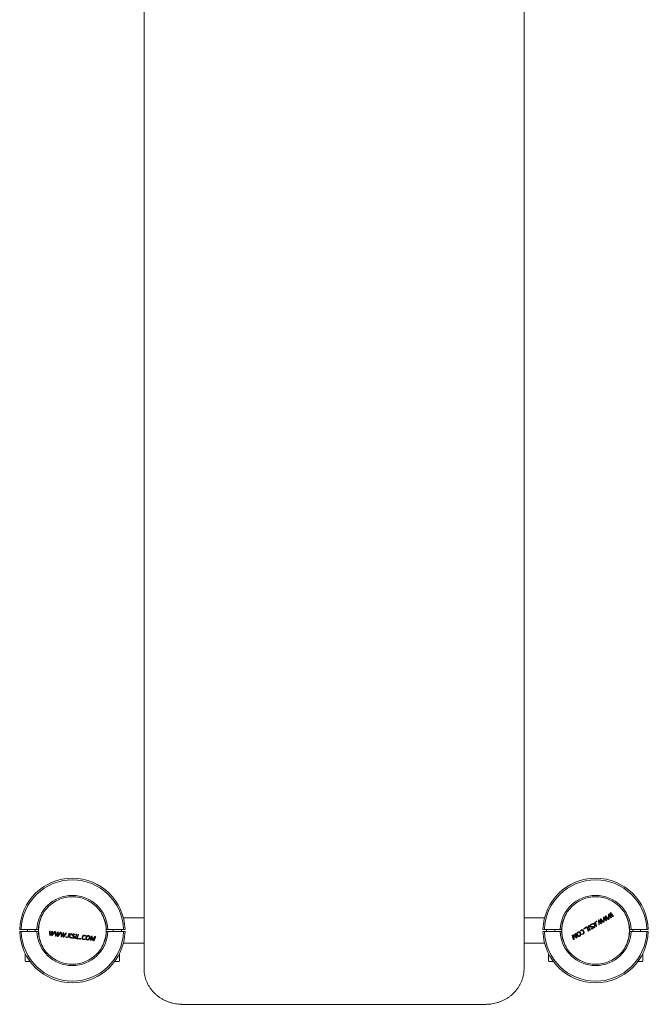
# Model space of a CAD drawing. Units: millimetres. Extents: x -3037 to 3278, y -3024 to 3389.
# Drawn here: x -1244 to -417, y -1528 to -232 of the extents above; entities that cross this region are included whole.
import ezdxf

# ---------------------------------------------------------------- set-up
doc = ezdxf.new("R2010")
doc.units = ezdxf.units.MM

msp = doc.modelspace()

# ---------------------------------------------------------------- linework, layer by layer
at = {"color": 7, "linetype": 'Continuous', "lineweight": 15}
for p, q in [((-1080.3, -1481), (-1080.3, -115)), ((-580.3, -115), (-580.3, -1481)), ((-472.7, -1412.7), (-471.7, -1414)), ((-472.4, -1414.3), (-472.7, -1412.7)), ((-468.5, -1412), (-468.7, -1410.3)), ((-468.6, -1410.3), (-467.8, -1411.6)), ((-468.5, -1412), (-468.3, -1415.6)), ((-466.1, -1414.3), (-467.8, -1411.6)), ((-466.4, -1412.8), (-467, -1411.8)), ((-466.4, -1411.6), (-466.1, -1413.2)), ((-466.1, -1413.2), (-466.4, -1412.8)), ((-466.2, -1408.8), (-465.2, -1410.2)), ((-465.9, -1410.5), (-466.2, -1408.8)), ((-463.3, -1412.7), (-465.2, -1410.2)), ((-1130.3, -1426.3), (-1130.3, -1424.5)), ((-1080.3, -1414.2), (-1107.5, -1414.2)), ((-553.2, -1414.2), (-580.3, -1414.2)), ((-530.3, -1426.3), (-530.3, -1424.6)), ((-497.1, -1425.8), (-495.2, -1431.4)), ((-485.4, -1425.6), (-486.3, -1422.9)), ((-481.3, -1423.3), (-482, -1423.6)), ((-481.7, -1416.8), (-480, -1419.4)), ((-481.5, -1419.7), (-481.7, -1417.9)), ((-481.7, -1417.9), (-480.9, -1419.2)), ((-479.4, -1420.4), (-480, -1419.4)), ((-479.4, -1419.2), (-479.2, -1420.8)), ((-479.2, -1420.8), (-479.4, -1420.4)), ((-479.3, -1415.4), (-475.7, -1420)), ((-479.2, -1416.5), (-478.2, -1417.8)), ((-479, -1418.2), (-479.2, -1416.5)), ((-475, -1415.9), (-475.2, -1414.1)), ((-475.2, -1414.1), (-474.4, -1415.4)), ((-472.9, -1415.4), (-472.6, -1417)), ((-472.7, -1417), (-472.9, -1416.6)), ((-472.4, -1414.3), (-471.9, -1417.8)), ((-1241.9, -1429.5), (-1243.9, -1429.5)), ((-1243.9, -1432.4), (-1241.9, -1432.4)), ((-1221.4, -1429.5), (-1241.9, -1429.5)), ((-1241.9, -1432.4), (-1221.4, -1432.4)), ((-1233.6, -1429.5), (-1233.6, -1432.4)), ((-1223.6, -1432.4), (-1223.6, -1429.5)), ((-1219.4, -1429.5), (-1221.4, -1429.5)), ((-1221.4, -1432.4), (-1219.4, -1432.4)), ((-1203.8, -1431.7), (-1203.8, -1434.9)), ((-1203.8, -1436.6), (-1203.8, -1434.9)), ((-1203, -1435.1), (-1203.8, -1436.6)), ((-1202, -1434.5), (-1201.3, -1433.1)), ((-1201.3, -1433.5), (-1201.4, -1434.7)), ((-1201.3, -1433.1), (-1201.3, -1433.5)), ((-1200.1, -1435.4), (-1201, -1436.9)), ((-1201, -1436.9), (-1200.9, -1435.4)), ((-1200.6, -1432.1), (-1200.9, -1435.4)), ((-1200.1, -1435.4), (-1198.1, -1432.4)), ((-1196.3, -1437.5), (-1196.3, -1435.8)), ((-1195.5, -1436), (-1196.3, -1437.5)), ((-1195.5, -1436), (-1193.8, -1432.9)), ((-1194.5, -1435.4), (-1193.8, -1434)), ((-1193.8, -1434), (-1193.8, -1434.4)), ((-1192.6, -1436.3), (-1193.5, -1437.8)), ((-1193.5, -1437.8), (-1193.4, -1436.3)), ((-1189.4, -1439.3), (-1189.5, -1433.5)), ((-1188.8, -1438.4), (-1188.8, -1436.7)), ((-1188, -1436.9), (-1188.8, -1438.4)), ((-1187, -1436.3), (-1186.3, -1434.9)), ((-1186.6, -1439.6), (-1186.4, -1436.5)), ((-1186.3, -1435.3), (-1186.4, -1436.5)), ((-1186.2, -1434.9), (-1186.3, -1435.3)), ((-1185.1, -1437.2), (-1186, -1438.7)), ((-1186, -1438.7), (-1185.8, -1437.2)), ((-1186, -1438.7), (-1186, -1438.7)), ((-1183.1, -1434.2), (-1182.3, -1434.3)), ((-1178.4, -1434.8), (-1179.3, -1437.6)), ((-1171, -1435.9), (-1172.6, -1435.4)), ((-1169.3, -1435.9), (-1168.6, -1436)), ((-1169, -1441.7), (-1167.1, -1436.1)), ((-1158.2, -1437.8), (-1157.1, -1438.1)), ((-1156.9, -1437.5), (-1158.1, -1437.1)), ((-1149.6, -1440.9), (-1149.1, -1439.1)), ((-1149.1, -1439.1), (-1149, -1440.9)), ((-1147.4, -1441.9), (-1145.1, -1438.8)), ((-1130.3, -1437.4), (-1130.3, -1435.7)), ((-1127.8, -1429.5), (-1129.8, -1429.5)), ((-1129.8, -1432.4), (-1127.8, -1432.4)), ((-1107.3, -1429.5), (-1127.8, -1429.5)), ((-1127.8, -1432.4), (-1107.3, -1432.4)), ((-1105.3, -1429.5), (-1107.3, -1429.5)), ((-1107.3, -1432.4), (-1105.3, -1432.4)), ((-553.4, -1429.5), (-555.4, -1429.5)), ((-555.4, -1432.4), (-553.4, -1432.4)), ((-553.4, -1429.5), (-532.9, -1429.5)), ((-532.9, -1432.4), (-553.4, -1432.4)), ((-530.9, -1429.5), (-532.9, -1429.5)), ((-532.9, -1432.4), (-530.9, -1432.4)), ((-530.3, -1437.3), (-530.3, -1435.7)), ((-515, -1440.1), (-515, -1436.2)), ((-514.4, -1438.6), (-514.4, -1437.3)), ((-514.4, -1437.3), (-513.7, -1438.1)), ((-514.4, -1438.6), (-514.3, -1442.6)), ((-512, -1438.2), (-513, -1435.1)), ((-511.4, -1439.9), (-512.5, -1438.5)), ((-512, -1438.2), (-511.4, -1439.9)), ((-505.1, -1430.4), (-506.1, -1431.2)), ((-503.2, -1435.4), (-504.3, -1435.9)), ((-504.1, -1436.4), (-503, -1436)), ((-493.3, -1430.2), (-493.9, -1430.6)), ((-491.9, -1429.2), (-490.3, -1428.6)), ((-439.3, -1429.5), (-441.3, -1429.5)), ((-441.3, -1432.4), (-439.3, -1432.4)), ((-439.3, -1429.5), (-418.8, -1429.5)), ((-418.8, -1432.4), (-439.3, -1432.4)), ((-437.1, -1429.5), (-437.1, -1432.4)), ((-427.1, -1432.4), (-427.1, -1429.5)), ((-416.8, -1429.5), (-418.8, -1429.5)), ((-418.8, -1432.4), (-416.8, -1432.4)), ((-1159.8, -1442.9), (-1158.5, -1442.9)), ((-1149.6, -1440.9), (-1150.6, -1443.9)), ((-1146, -1441.1), (-1148.4, -1444.2)), ((-1148.2, -1443), (-1148.3, -1441.9)), ((-1147.4, -1441.9), (-1148.2, -1443)), ((-1146, -1441.1), (-1145, -1439.6)), ((-1144.9, -1439.6), (-1145.6, -1441.5)), ((-1107.5, -1447.7), (-1080.3, -1447.7)), ((-580.3, -1447.7), (-553.2, -1447.7)), ((-515, -1442), (-515.5, -1440.1)), ((-515, -1440.1), (-514.9, -1442)), ((-1236.6, -1461.9), (-1236.6, -1470.9)), ((-1236.3, -1461.9), (-1236.6, -1461.9)), ((-1112.6, -1461.9), (-1112.9, -1461.9)), ((-1112.6, -1470.9), (-1112.6, -1461.9)), ((-548.1, -1461.9), (-548.1, -1470.9)), ((-547.8, -1461.9), (-548.1, -1461.9)), ((-424.1, -1461.9), (-424.4, -1461.9)), ((-424.1, -1470.9), (-424.1, -1461.9)), ((-1230.1, -1471.9), (-1235.6, -1471.9)), ((-1113.6, -1471.9), (-1119.1, -1471.9)), ((-541.6, -1471.9), (-547.1, -1471.9)), ((-425.1, -1471.9), (-430.6, -1471.9)), ((-1030.3, -1528.2), (-630.3, -1528.2))]:
    msp.add_line(p, q, dxfattribs=at)
at = {"color": 7, "linetype": 'Continuous', "lineweight": 15, "flags": 128}
for points in [[(-475.8, -1413.3), (-475.7, -1413.3), (-475.6, -1413.2), (-475.5, -1413.2), (-475.5, -1413.1), (-475.4, -1413.1), (-475.3, -1413.1), (-475.3, -1413), (-475.2, -1413)], [(-475.2, -1413), (-475, -1413.3), (-474.8, -1413.6), (-474.6, -1414), (-474.4, -1414.3), (-474.1, -1414.6), (-473.9, -1414.9), (-473.7, -1415.3), (-473.5, -1415.6)], [(-473.4, -1411.9), (-473.3, -1411.9), (-473.2, -1411.8), (-473.1, -1411.8), (-473.1, -1411.7), (-473, -1411.7), (-472.9, -1411.7), (-472.9, -1411.6), (-472.8, -1411.6)], [(-472.9, -1415.4), (-472.9, -1415), (-473, -1414.5), (-473.1, -1414.1), (-473.1, -1413.6), (-473.2, -1413.2), (-473.2, -1412.8), (-473.3, -1412.3), (-473.4, -1411.9)], [(-472.8, -1411.6), (-472.3, -1412.1), (-471.9, -1412.7), (-471.4, -1413.3), (-471, -1413.9), (-470.5, -1414.4), (-470.1, -1415), (-469.6, -1415.6), (-469.2, -1416.1)], [(-469.2, -1409.5), (-469.2, -1409.5), (-469.1, -1409.4), (-469, -1409.4), (-468.9, -1409.3), (-468.9, -1409.3), (-468.8, -1409.2), (-468.7, -1409.2), (-468.7, -1409.2)], [(-468.9, -1416), (-469, -1415.2), (-469, -1414.3), (-469, -1413.5), (-469.1, -1412.7), (-469.1, -1411.9), (-469.2, -1411.1), (-469.2, -1410.3), (-469.2, -1409.5)], [(-468.7, -1409.2), (-468.5, -1409.5), (-468.2, -1409.8), (-468, -1410.1), (-467.8, -1410.5), (-467.6, -1410.8), (-467.4, -1411.1), (-467.2, -1411.4), (-467, -1411.8)], [(-466.4, -1411.6), (-466.4, -1411.2), (-466.5, -1410.7), (-466.5, -1410.3), (-466.6, -1409.8), (-466.7, -1409.4), (-466.7, -1408.9), (-466.8, -1408.5), (-466.8, -1408.1)], [(-466.3, -1407.8), (-465.8, -1408.3), (-465.4, -1408.9), (-464.9, -1409.5), (-464.5, -1410), (-464, -1410.6), (-463.6, -1411.2), (-463.1, -1411.8), (-462.6, -1412.3)], [(-465.9, -1410.5), (-465.8, -1410.9), (-465.8, -1411.4), (-465.7, -1411.8), (-465.7, -1412.2), (-465.6, -1412.6), (-465.5, -1413.1), (-465.5, -1413.5), (-465.4, -1414)], [(-500, -1427.5), (-499.7, -1427.3), (-499.3, -1427.1), (-498.9, -1426.9), (-498.5, -1426.6), (-498.2, -1426.4), (-497.8, -1426.2), (-497.4, -1426), (-497.1, -1425.8)], [(-495.8, -1425), (-495.7, -1425), (-495.6, -1424.9), (-495.5, -1424.9), (-495.5, -1424.8), (-495.4, -1424.8), (-495.3, -1424.8), (-495.2, -1424.7), (-495.2, -1424.7)], [(-493.9, -1430.6), (-494.1, -1429.9), (-494.4, -1429.2), (-494.6, -1428.5), (-494.8, -1427.8), (-495.1, -1427.1), (-495.3, -1426.4), (-495.5, -1425.7), (-495.8, -1425)], [(-495.2, -1424.7), (-494.9, -1425.4), (-494.7, -1426), (-494.5, -1426.7), (-494.2, -1427.4), (-494, -1428.1), (-493.8, -1428.8), (-493.5, -1429.5), (-493.3, -1430.2)], [(-490.7, -1422.4), (-490.7, -1422.5), (-490.7, -1422.6), (-490.7, -1422.6), (-490.6, -1422.7), (-490.6, -1422.8), (-490.6, -1422.9), (-490.6, -1422.9), (-490.6, -1423)], [(-490.3, -1421.8), (-490.2, -1421.8), (-490.1, -1421.7), (-490.1, -1421.7), (-490, -1421.6), (-489.9, -1421.6), (-489.8, -1421.5), (-489.7, -1421.5), (-489.6, -1421.4)], [(-487.1, -1423.2), (-487.5, -1423), (-487.9, -1422.9), (-488.3, -1422.7), (-488.7, -1422.5), (-489.1, -1422.3), (-489.5, -1422.2), (-489.9, -1422), (-490.3, -1421.8)], [(-489.6, -1421.4), (-489.2, -1421.6), (-488.8, -1421.8), (-488.4, -1421.9), (-488, -1422.1), (-487.6, -1422.3), (-487.2, -1422.4), (-486.8, -1422.6), (-486.4, -1422.8)], [(-488.3, -1427.3), (-488.1, -1426.8), (-488, -1426.3), (-487.8, -1425.8), (-487.7, -1425.3), (-487.5, -1424.7), (-487.4, -1424.2), (-487.2, -1423.7), (-487.1, -1423.2)], [(-486.3, -1422.9), (-486.5, -1423.4), (-486.6, -1423.9), (-486.8, -1424.4), (-486.9, -1424.9), (-487.1, -1425.4), (-487.2, -1425.9), (-487.3, -1426.4), (-487.5, -1426.9)], [(-487.3, -1420), (-487.2, -1420), (-487.1, -1420), (-487.1, -1419.9), (-487, -1419.9), (-486.9, -1419.8), (-486.8, -1419.8), (-486.7, -1419.7), (-486.7, -1419.7)], [(-486.4, -1422.8), (-486.5, -1422.4), (-486.6, -1422.1), (-486.7, -1421.8), (-486.8, -1421.4), (-486.9, -1421.1), (-487, -1420.7), (-487.2, -1420.4), (-487.3, -1420)], [(-486.7, -1419.7), (-486.4, -1420.4), (-486.2, -1421.1), (-486, -1421.8), (-485.7, -1422.5), (-485.5, -1423.2), (-485.3, -1423.9), (-485, -1424.6), (-484.8, -1425.3)], [(-484.8, -1425.3), (-484.9, -1425.3), (-484.9, -1425.4), (-485, -1425.4), (-485.1, -1425.5), (-485.2, -1425.5), (-485.2, -1425.5), (-485.3, -1425.6), (-485.4, -1425.6)], [(-485.3, -1418.9), (-485.3, -1418.9), (-485.2, -1418.8), (-485.1, -1418.8), (-485, -1418.7), (-484.9, -1418.7), (-484.8, -1418.6), (-484.7, -1418.6), (-484.6, -1418.5)], [(-485.1, -1419.6), (-485.2, -1419.5), (-485.2, -1419.5), (-485.2, -1419.4), (-485.2, -1419.3), (-485.3, -1419.2), (-485.3, -1419.1), (-485.3, -1419), (-485.3, -1418.9)], [(-484.4, -1419.2), (-484.5, -1419.3), (-484.6, -1419.3), (-484.7, -1419.4), (-484.8, -1419.4), (-484.9, -1419.5), (-484.9, -1419.5), (-485, -1419.6), (-485.1, -1419.6)], [(-484.6, -1418.5), (-484.6, -1418.6), (-484.6, -1418.7), (-484.6, -1418.8), (-484.5, -1418.9), (-484.5, -1419), (-484.5, -1419), (-484.4, -1419.1), (-484.4, -1419.2)], [(-482, -1423.6), (-482, -1422.8), (-482.1, -1422), (-482.1, -1421.2), (-482.1, -1420.4), (-482.2, -1419.5), (-482.2, -1418.7), (-482.2, -1417.9), (-482.3, -1417.1)], [(-481.7, -1417.9), (-481.7, -1417.9), (-481.7, -1417.9), (-481.7, -1417.9), (-481.7, -1417.9), (-481.7, -1417.9), (-481.7, -1417.9), (-481.7, -1417.9), (-481.7, -1417.9)], [(-481.5, -1419.7), (-481.5, -1420.1), (-481.5, -1420.6), (-481.4, -1421), (-481.4, -1421.5), (-481.4, -1421.9), (-481.4, -1422.4), (-481.3, -1422.8), (-481.3, -1423.3)], [(-479.1, -1422), (-479.3, -1421.6), (-479.6, -1421.3), (-479.8, -1420.9), (-480, -1420.6), (-480.2, -1420.2), (-480.4, -1419.9), (-480.7, -1419.6), (-480.9, -1419.2)], [(-479.9, -1415.7), (-479.8, -1415.7), (-479.7, -1415.6), (-479.7, -1415.6), (-479.6, -1415.6), (-479.5, -1415.5), (-479.5, -1415.5), (-479.4, -1415.4), (-479.3, -1415.4)], [(-479.4, -1419.2), (-479.5, -1418.8), (-479.5, -1418.4), (-479.6, -1417.9), (-479.6, -1417.5), (-479.7, -1417), (-479.8, -1416.6), (-479.8, -1416.2), (-479.9, -1415.7)], [(-478.5, -1421.6), (-478.5, -1421.6), (-478.6, -1421.7), (-478.7, -1421.7), (-478.8, -1421.8), (-478.9, -1421.8), (-478.9, -1421.9), (-479, -1421.9), (-479.1, -1422)], [(-479, -1418.2), (-478.9, -1418.6), (-478.8, -1419), (-478.8, -1419.4), (-478.7, -1419.9), (-478.7, -1420.3), (-478.6, -1420.7), (-478.5, -1421.2), (-478.5, -1421.6)], [(-476.3, -1420.3), (-476.5, -1420), (-476.8, -1419.7), (-477, -1419.4), (-477.3, -1419), (-477.5, -1418.7), (-477.8, -1418.4), (-478, -1418.1), (-478.2, -1417.8)], [(-475.5, -1419.8), (-475.5, -1419), (-475.5, -1418.2), (-475.6, -1417.3), (-475.6, -1416.5), (-475.6, -1415.7), (-475.7, -1414.9), (-475.7, -1414.1), (-475.8, -1413.3)], [(-474.8, -1419.4), (-474.9, -1419.5), (-475, -1419.5), (-475, -1419.6), (-475.1, -1419.6), (-475.2, -1419.7), (-475.3, -1419.7), (-475.4, -1419.8), (-475.5, -1419.8)], [(-475, -1415.9), (-475, -1416.3), (-474.9, -1416.7), (-474.9, -1417.2), (-474.9, -1417.6), (-474.9, -1418.1), (-474.8, -1418.5), (-474.8, -1419), (-474.8, -1419.4)], [(-472.6, -1418.1), (-472.8, -1417.8), (-473, -1417.5), (-473.2, -1417.1), (-473.5, -1416.8), (-473.7, -1416.4), (-473.9, -1416.1), (-474.1, -1415.7), (-474.4, -1415.4)], [(-471.9, -1417.8), (-472, -1417.8), (-472.1, -1417.9), (-472.2, -1417.9), (-472.3, -1418), (-472.3, -1418), (-472.4, -1418), (-472.5, -1418.1), (-472.6, -1418.1)], [(-469.8, -1416.5), (-470, -1416.2), (-470.3, -1415.9), (-470.5, -1415.5), (-470.8, -1415.2), (-471, -1414.9), (-471.2, -1414.6), (-471.5, -1414.3), (-471.7, -1414)], [(-469.2, -1416.1), (-469.2, -1416.2), (-469.3, -1416.2), (-469.4, -1416.3), (-469.5, -1416.3), (-469.5, -1416.4), (-469.6, -1416.4), (-469.7, -1416.5), (-469.8, -1416.5)], [(-1204.4, -1437.5), (-1204.4, -1436.8), (-1204.4, -1436), (-1204.5, -1435.3), (-1204.5, -1434.6), (-1204.5, -1433.9), (-1204.5, -1433.1), (-1204.5, -1432.4), (-1204.5, -1431.7)], [(-1204.5, -1431.7), (-1204.5, -1431.7), (-1204.4, -1431.7), (-1204.3, -1431.7), (-1204.2, -1431.7), (-1204.1, -1431.7), (-1204, -1431.7), (-1203.9, -1431.7), (-1203.8, -1431.7)], [(-1202, -1434.5), (-1202.2, -1434.9), (-1202.5, -1435.3), (-1202.7, -1435.7), (-1202.9, -1436), (-1203.1, -1436.4), (-1203.3, -1436.8), (-1203.6, -1437.2), (-1203.8, -1437.6)], [(-1203, -1435.1), (-1202.8, -1434.7), (-1202.6, -1434.3), (-1202.4, -1433.9), (-1202.2, -1433.6), (-1202, -1433.2), (-1201.8, -1432.8), (-1201.6, -1432.4), (-1201.4, -1432)], [(-1201.7, -1437.8), (-1201.6, -1437.4), (-1201.6, -1437), (-1201.6, -1436.7), (-1201.5, -1436.3), (-1201.5, -1435.9), (-1201.5, -1435.5), (-1201.5, -1435.1), (-1201.4, -1434.7)], [(-1197.3, -1432.5), (-1197.8, -1433.2), (-1198.3, -1433.9), (-1198.7, -1434.6), (-1199.2, -1435.3), (-1199.7, -1435.9), (-1200.1, -1436.6), (-1200.6, -1437.2), (-1201, -1437.9)], [(-1198.1, -1432.4), (-1198, -1432.4), (-1197.9, -1432.5), (-1197.8, -1432.5), (-1197.7, -1432.5), (-1197.6, -1432.5), (-1197.5, -1432.5), (-1197.4, -1432.5), (-1197.3, -1432.5)], [(-1196.9, -1438.4), (-1196.9, -1437.7), (-1196.9, -1436.9), (-1197, -1436.2), (-1197, -1435.5), (-1197, -1434.7), (-1197, -1434), (-1197, -1433.3), (-1197, -1432.6)], [(-1196.3, -1438.5), (-1196.3, -1438.4), (-1196.4, -1438.4), (-1196.5, -1438.4), (-1196.6, -1438.4), (-1196.7, -1438.4), (-1196.8, -1438.4), (-1196.8, -1438.4), (-1196.9, -1438.4)], [(-1196.3, -1432.6), (-1196.3, -1433), (-1196.3, -1433.4), (-1196.3, -1433.8), (-1196.3, -1434.2), (-1196.3, -1434.6), (-1196.3, -1435), (-1196.3, -1435.4), (-1196.3, -1435.8)], [(-1194.5, -1435.4), (-1194.7, -1435.8), (-1195, -1436.2), (-1195.2, -1436.5), (-1195.4, -1436.9), (-1195.6, -1437.3), (-1195.8, -1437.7), (-1196, -1438.1), (-1196.3, -1438.5)], [(-1194.2, -1438.7), (-1194.1, -1438.3), (-1194.1, -1437.9), (-1194.1, -1437.6), (-1194, -1437.2), (-1194, -1436.8), (-1194, -1436.4), (-1194, -1436), (-1193.9, -1435.6)], [(-1193.5, -1438.8), (-1193.6, -1438.8), (-1193.7, -1438.8), (-1193.7, -1438.8), (-1193.8, -1438.8), (-1193.9, -1438.7), (-1194, -1438.7), (-1194.1, -1438.7), (-1194.2, -1438.7)], [(-1189.8, -1433.4), (-1190.3, -1434.1), (-1190.7, -1434.8), (-1191.2, -1435.5), (-1191.7, -1436.1), (-1192.1, -1436.8), (-1192.6, -1437.5), (-1193, -1438.1), (-1193.5, -1438.8)], [(-1193.1, -1433), (-1193.1, -1433.4), (-1193.2, -1433.8), (-1193.2, -1434.3), (-1193.2, -1434.7), (-1193.3, -1435.1), (-1193.3, -1435.5), (-1193.3, -1435.9), (-1193.4, -1436.3)], [(-1192.6, -1436.3), (-1192.3, -1435.9), (-1192.1, -1435.6), (-1191.8, -1435.2), (-1191.6, -1434.8), (-1191.3, -1434.5), (-1191.1, -1434.1), (-1190.8, -1433.7), (-1190.6, -1433.3)], [(-1189.5, -1433.5), (-1189.4, -1433.5), (-1189.4, -1433.5), (-1189.3, -1433.5), (-1189.2, -1433.5), (-1189.1, -1433.5), (-1189, -1433.5), (-1188.9, -1433.5), (-1188.8, -1433.5)], [(-1188.8, -1433.5), (-1188.8, -1433.9), (-1188.8, -1434.3), (-1188.8, -1434.7), (-1188.8, -1435.1), (-1188.8, -1435.5), (-1188.8, -1435.9), (-1188.8, -1436.3), (-1188.8, -1436.7)], [(-1187, -1436.3), (-1187.2, -1436.7), (-1187.4, -1437), (-1187.7, -1437.4), (-1187.9, -1437.8), (-1188.1, -1438.2), (-1188.3, -1438.6), (-1188.5, -1439), (-1188.8, -1439.4)], [(-1188, -1436.9), (-1187.8, -1436.5), (-1187.6, -1436.1), (-1187.4, -1435.7), (-1187.2, -1435.4), (-1187, -1435), (-1186.8, -1434.6), (-1186.6, -1434.2), (-1186.3, -1433.8)], [(-1186.3, -1433.8), (-1186.2, -1433.8), (-1186.2, -1433.9), (-1186.1, -1433.9), (-1186, -1433.9), (-1185.9, -1433.9), (-1185.8, -1433.9), (-1185.7, -1433.9), (-1185.6, -1433.9)], [(-1182.3, -1434.3), (-1182.8, -1435), (-1183.2, -1435.7), (-1183.7, -1436.4), (-1184.2, -1437), (-1184.6, -1437.7), (-1185.1, -1438.4), (-1185.5, -1439), (-1186, -1439.7)], [(-1185.6, -1433.9), (-1185.6, -1434.3), (-1185.7, -1434.7), (-1185.7, -1435.2), (-1185.7, -1435.6), (-1185.8, -1436), (-1185.8, -1436.4), (-1185.8, -1436.8), (-1185.8, -1437.2)], [(-1185.1, -1437.2), (-1184.8, -1436.8), (-1184.6, -1436.5), (-1184.3, -1436.1), (-1184.1, -1435.7), (-1183.8, -1435.3), (-1183.6, -1435), (-1183.3, -1434.6), (-1183.1, -1434.2)], [(-1180.9, -1440.3), (-1180.7, -1439.6), (-1180.5, -1438.9), (-1180.2, -1438.2), (-1180, -1437.5), (-1179.8, -1436.8), (-1179.5, -1436.1), (-1179.3, -1435.4), (-1179.1, -1434.7)], [(-1179.3, -1437.6), (-1179.4, -1438), (-1179.6, -1438.3), (-1179.7, -1438.7), (-1179.8, -1439), (-1179.9, -1439.4), (-1180, -1439.7), (-1180.1, -1440), (-1180.2, -1440.4)], [(-1179.3, -1437.6), (-1178.9, -1437.2), (-1178.5, -1436.9), (-1178, -1436.6), (-1177.6, -1436.3), (-1177.2, -1436), (-1176.8, -1435.7), (-1176.4, -1435.4), (-1176, -1435.1)], [(-1177.6, -1440.7), (-1177.8, -1440.3), (-1178, -1439.9), (-1178.2, -1439.6), (-1178.4, -1439.2), (-1178.7, -1438.8), (-1178.9, -1438.4), (-1179.1, -1438), (-1179.3, -1437.6)], [(-1175.1, -1435.2), (-1175.5, -1435.5), (-1175.9, -1435.8), (-1176.4, -1436.1), (-1176.8, -1436.5), (-1177.2, -1436.8), (-1177.7, -1437.1), (-1178.1, -1437.4), (-1178.5, -1437.7)], [(-1178.5, -1437.7), (-1178.3, -1438.1), (-1178.1, -1438.5), (-1177.9, -1438.9), (-1177.6, -1439.3), (-1177.4, -1439.6), (-1177.2, -1440), (-1177, -1440.4), (-1176.7, -1440.8)], [(-1171, -1435.9), (-1171, -1436), (-1171.1, -1436.1), (-1171.1, -1436.2), (-1171.1, -1436.2), (-1171.1, -1436.3), (-1171.2, -1436.4), (-1171.2, -1436.5), (-1171.2, -1436.5)], [(-1171.2, -1441.5), (-1170.9, -1440.8), (-1170.7, -1440.1), (-1170.5, -1439.4), (-1170.2, -1438.7), (-1170, -1438), (-1169.8, -1437.3), (-1169.5, -1436.6), (-1169.3, -1435.9)], [(-1168.6, -1436), (-1168.8, -1436.7), (-1169.1, -1437.4), (-1169.3, -1438.1), (-1169.6, -1438.8), (-1169.8, -1439.5), (-1170, -1440.2), (-1170.3, -1440.9), (-1170.5, -1441.5)], [(-1166.4, -1436.2), (-1166.6, -1436.8), (-1166.9, -1437.5), (-1167.1, -1438.1), (-1167.3, -1438.7), (-1167.5, -1439.3), (-1167.7, -1439.9), (-1167.9, -1440.6), (-1168.1, -1441.2)], [(-1156.9, -1437.5), (-1157, -1437.6), (-1157, -1437.6), (-1157, -1437.7), (-1157, -1437.8), (-1157.1, -1437.9), (-1157.1, -1437.9), (-1157.1, -1438), (-1157.1, -1438.1)], [(-1151.3, -1443.8), (-1151.1, -1443.2), (-1150.9, -1442.5), (-1150.6, -1441.8), (-1150.4, -1441.1), (-1150.2, -1440.4), (-1149.9, -1439.7), (-1149.7, -1439), (-1149.5, -1438.3)], [(-1149.5, -1438.3), (-1149.3, -1438.3), (-1149.2, -1438.3), (-1149.1, -1438.3), (-1149, -1438.3), (-1148.8, -1438.3), (-1148.7, -1438.3), (-1148.6, -1438.4), (-1148.5, -1438.4)], [(-1148.5, -1438.4), (-1148.5, -1438.8), (-1148.4, -1439.3), (-1148.4, -1439.7), (-1148.4, -1440.2), (-1148.4, -1440.6), (-1148.3, -1441.1), (-1148.3, -1441.5), (-1148.3, -1441.9)], [(-1144, -1438.9), (-1144.3, -1439.6), (-1144.5, -1440.3), (-1144.7, -1441), (-1145, -1441.7), (-1145.2, -1442.4), (-1145.4, -1443.1), (-1145.7, -1443.8), (-1145.9, -1444.5)], [(-517.1, -1437.5), (-517.1, -1437.5), (-517, -1437.4), (-516.9, -1437.4), (-516.8, -1437.3), (-516.8, -1437.3), (-516.7, -1437.2), (-516.6, -1437.2), (-516.5, -1437.2)], [(-515.2, -1443.1), (-515.5, -1442.4), (-515.7, -1441.7), (-516, -1441), (-516.2, -1440.3), (-516.4, -1439.6), (-516.7, -1438.9), (-516.9, -1438.2), (-517.1, -1437.5)], [(-516.5, -1437.2), (-516.4, -1437.5), (-516.3, -1437.9), (-516.2, -1438.3), (-516, -1438.6), (-515.9, -1439), (-515.8, -1439.4), (-515.7, -1439.7), (-515.5, -1440.1)], [(-514.7, -1436.1), (-514.4, -1436.4), (-514.1, -1436.7), (-513.9, -1437), (-513.6, -1437.3), (-513.3, -1437.6), (-513.1, -1437.9), (-512.8, -1438.2), (-512.5, -1438.5)], [(-511.4, -1440.8), (-511.7, -1440.5), (-512, -1440.1), (-512.3, -1439.8), (-512.6, -1439.5), (-512.8, -1439.1), (-513.1, -1438.8), (-513.4, -1438.5), (-513.7, -1438.1)], [(-513, -1435.1), (-513, -1435.1), (-512.9, -1435), (-512.8, -1435), (-512.7, -1434.9), (-512.7, -1434.9), (-512.6, -1434.8), (-512.5, -1434.8), (-512.4, -1434.8)], [(-512.4, -1434.8), (-512.2, -1435.5), (-512, -1436.1), (-511.7, -1436.8), (-511.5, -1437.5), (-511.2, -1438.2), (-511, -1438.9), (-510.8, -1439.6), (-510.5, -1440.3)], [(-505.9, -1431.8), (-505.9, -1431.7), (-505.9, -1431.6), (-506, -1431.6), (-506, -1431.5), (-506, -1431.4), (-506, -1431.3), (-506.1, -1431.3), (-506.1, -1431.2)], [(-504.1, -1436.4), (-504.1, -1436.4), (-504.2, -1436.3), (-504.2, -1436.2), (-504.2, -1436.1), (-504.2, -1436.1), (-504.3, -1436), (-504.3, -1435.9), (-504.3, -1435.9)], [(-501.6, -1428.4), (-501.5, -1428.3), (-501.4, -1428.3), (-501.3, -1428.2), (-501.2, -1428.2), (-501.1, -1428.1), (-501, -1428.1), (-500.9, -1428), (-500.8, -1428)], [(-501.3, -1429.1), (-501.4, -1429), (-501.4, -1428.9), (-501.4, -1428.8), (-501.4, -1428.8), (-501.5, -1428.7), (-501.5, -1428.6), (-501.5, -1428.5), (-501.6, -1428.4)], [(-500.6, -1428.7), (-500.7, -1428.8), (-500.8, -1428.8), (-500.9, -1428.9), (-501, -1428.9), (-501.1, -1429), (-501.2, -1429), (-501.2, -1429.1), (-501.3, -1429.1)], [(-500.8, -1428), (-500.8, -1428.1), (-500.8, -1428.2), (-500.8, -1428.3), (-500.7, -1428.3), (-500.7, -1428.4), (-500.7, -1428.5), (-500.7, -1428.6), (-500.6, -1428.7)], [(-499.8, -1428.1), (-499.8, -1428.1), (-499.9, -1428), (-499.9, -1427.9), (-499.9, -1427.8), (-499.9, -1427.7), (-500, -1427.7), (-500, -1427.6), (-500, -1427.5)], [(-497.4, -1426.7), (-497.7, -1426.9), (-498, -1427.1), (-498.3, -1427.3), (-498.6, -1427.4), (-498.9, -1427.6), (-499.2, -1427.8), (-499.5, -1428), (-499.8, -1428.1)], [(-495.8, -1431.7), (-496, -1431.1), (-496.2, -1430.5), (-496.4, -1429.8), (-496.6, -1429.2), (-496.8, -1428.6), (-497, -1428), (-497.2, -1427.4), (-497.4, -1426.7)], [(-495.2, -1431.4), (-495.2, -1431.4), (-495.3, -1431.4), (-495.4, -1431.5), (-495.5, -1431.5), (-495.6, -1431.6), (-495.6, -1431.6), (-495.7, -1431.7), (-495.8, -1431.7)], [(-491.9, -1429.2), (-492, -1429.1), (-492, -1429), (-492, -1428.9), (-492.1, -1428.9), (-492.1, -1428.8), (-492.1, -1428.7), (-492.1, -1428.6), (-492.2, -1428.6)], [(-487.5, -1426.9), (-487.6, -1426.9), (-487.7, -1427), (-487.8, -1427), (-487.9, -1427.1), (-488, -1427.1), (-488.1, -1427.2), (-488.2, -1427.3), (-488.3, -1427.3)], [(-1183.3, -1440), (-1183.3, -1439.9), (-1183.2, -1439.8), (-1183.2, -1439.7), (-1183.2, -1439.7), (-1183.1, -1439.6), (-1183.1, -1439.5), (-1183.1, -1439.4), (-1183, -1439.3)], [(-1183, -1439.3), (-1182.9, -1439.3), (-1182.8, -1439.3), (-1182.7, -1439.3), (-1182.6, -1439.4), (-1182.5, -1439.4), (-1182.4, -1439.4), (-1182.3, -1439.4), (-1182.2, -1439.4)], [(-1182.2, -1439.4), (-1182.2, -1439.5), (-1182.3, -1439.6), (-1182.3, -1439.7), (-1182.3, -1439.8), (-1182.4, -1439.8), (-1182.4, -1439.9), (-1182.4, -1440), (-1182.5, -1440.1)], [(-1176.1, -1440.6), (-1176, -1440.5), (-1176, -1440.4), (-1176, -1440.4), (-1176, -1440.3), (-1175.9, -1440.2), (-1175.9, -1440.1), (-1175.9, -1440.1), (-1175.9, -1440)], [(-1165.6, -1442.1), (-1166, -1442.1), (-1166.4, -1442), (-1166.9, -1442), (-1167.3, -1441.9), (-1167.7, -1441.9), (-1168.1, -1441.8), (-1168.6, -1441.8), (-1169, -1441.7)], [(-1168.1, -1441.2), (-1167.8, -1441.2), (-1167.4, -1441.3), (-1167.1, -1441.3), (-1166.7, -1441.3), (-1166.4, -1441.4), (-1166.1, -1441.4), (-1165.7, -1441.5), (-1165.4, -1441.5)], [(-1165.4, -1441.5), (-1165.4, -1441.6), (-1165.4, -1441.7), (-1165.5, -1441.7), (-1165.5, -1441.8), (-1165.5, -1441.9), (-1165.5, -1442), (-1165.6, -1442.1), (-1165.6, -1442.1)], [(-1164.6, -1442.2), (-1164.6, -1442.2), (-1164.6, -1442.1), (-1164.5, -1442), (-1164.5, -1441.9), (-1164.5, -1441.8), (-1164.4, -1441.7), (-1164.4, -1441.6), (-1164.4, -1441.5)], [(-1163.8, -1442.3), (-1163.9, -1442.3), (-1164, -1442.3), (-1164.1, -1442.3), (-1164.2, -1442.3), (-1164.3, -1442.3), (-1164.4, -1442.3), (-1164.5, -1442.3), (-1164.6, -1442.2)], [(-1164.4, -1441.5), (-1164.3, -1441.6), (-1164.2, -1441.6), (-1164.1, -1441.6), (-1164, -1441.6), (-1163.9, -1441.6), (-1163.8, -1441.6), (-1163.7, -1441.6), (-1163.6, -1441.6)], [(-1163.6, -1441.6), (-1163.6, -1441.7), (-1163.6, -1441.8), (-1163.7, -1441.9), (-1163.7, -1442), (-1163.7, -1442.1), (-1163.8, -1442.2), (-1163.8, -1442.3), (-1163.8, -1442.3)], [(-1158.3, -1442.3), (-1158.4, -1442.3), (-1158.4, -1442.4), (-1158.4, -1442.5), (-1158.4, -1442.6), (-1158.5, -1442.6), (-1158.5, -1442.7), (-1158.5, -1442.8), (-1158.5, -1442.9)], [(-1150.6, -1443.9), (-1150.7, -1443.9), (-1150.8, -1443.9), (-1150.9, -1443.9), (-1151, -1443.9), (-1151.1, -1443.9), (-1151.1, -1443.9), (-1151.2, -1443.9), (-1151.3, -1443.8)], [(-1148.8, -1444.2), (-1148.8, -1443.8), (-1148.8, -1443.4), (-1148.8, -1443), (-1148.9, -1442.5), (-1148.9, -1442.1), (-1148.9, -1441.7), (-1148.9, -1441.3), (-1149, -1440.9)], [(-1146.6, -1444.4), (-1146.5, -1444), (-1146.4, -1443.7), (-1146.2, -1443.3), (-1146.1, -1442.9), (-1146, -1442.6), (-1145.9, -1442.2), (-1145.7, -1441.8), (-1145.6, -1441.5)], [(-1145.9, -1444.5), (-1146, -1444.5), (-1146.1, -1444.5), (-1146.2, -1444.5), (-1146.3, -1444.5), (-1146.3, -1444.4), (-1146.4, -1444.4), (-1146.5, -1444.4), (-1146.6, -1444.4)], [(-514.3, -1442.6), (-514.5, -1442.6), (-514.6, -1442.7), (-514.7, -1442.8), (-514.8, -1442.8), (-514.9, -1442.9), (-515, -1443), (-515.1, -1443), (-515.2, -1443.1)], [(-510.5, -1440.3), (-510.6, -1440.4), (-510.8, -1440.5), (-510.9, -1440.5), (-511, -1440.6), (-511.1, -1440.6), (-511.2, -1440.7), (-511.3, -1440.8), (-511.4, -1440.8)]]:
    msp.add_lwpolyline(points, dxfattribs=at)
at = {"color": 7, "linetype": 'Continuous', "lineweight": 15}
for centre in [(-1174.6, -1431), (-486.1, -1431)]:
    msp.add_circle(centre, 44.5, dxfattribs=at)
for centre, radius, start, end in [((-1174.6, -1431.5), 69.3, 1.6538, 178.3462), ((-1174.6, -1431.5), 67.3, 1.7029, 178.2971), ((-486.1, -1431.5), 69.3, 1.6538, 178.3462), ((-486.1, -1431.5), 67.3, 1.7029, 178.2971), ((-1174.6, -1431.5), 46.8, 2.4493, 177.5507), ((-486.1, -1431.5), 46.8, 2.4493, 177.5507), ((-1174.6, -1431.5), 44.8, 146.6466, 177.4413), ((-1174.6, -1431.5), 44.8, 2.5587, 33.353), ((-486.1, -1431.5), 44.8, 146.6492, 177.4413), ((-472.7, -1412.7), 0.055, 110.6221, 129.1548), ((-468.6, -1410.4), 0.136, 116.1673, 123.6096), ((-656.9, -1082.4), 377.1, 300.2742, 300.3737), ((-466.1, -1408.9), 0.118, 115.5932, 124.1837), ((-466.2, -1413.1), 0.106, 294.0895, 305.7152), ((-419.8, -1486.3), 85.5, 120.0832, 120.5515), ((-486.1, -1431.5), 44.8, 2.5587, 33.3509), ((-486.4, -1422.7), 0.0968, 296.7213, 304.2371), ((-486.4, -1422.8), 0.0658, 294.8681, 305.9541), ((-422.5, -1518.6), 117.8, 120.1708, 120.4903), ((-480.2, -1414.8), 1.93, 300.2881, 300.8179), ((-479.1, -1421), 0.201, 116.8783, 123.0056), ((-673.2, -1082.9), 390.6, 300.2661, 300.3685), ((-474.4, -1415.4), 1.55, 120.2243, 120.8817), ((-472.7, -1416.8), 0.187, 296.6041, 303.2005), ((-616.1, -1163.6), 292.2, 300.2419, 300.3933), ((-255.4, -1773.8), 416.6, 120.2724, 120.3732), ((-1174.6, -1430.4), 69.3, 181.6538, 358.3462), ((-1174.6, -1430.4), 67.3, 181.7029, 358.2971), ((-1174.6, -1430.4), 46.8, 182.4493, 357.5507), ((-1174.6, -1430.4), 44.8, 182.5587, 213.3535), ((-1219.6, -1566.9), 130.3, 83.0243, 83.3125), ((-1203.9, -1436.9), 0.354, 81.664, 84.5594), ((-1161, -1101.7), 338.5, 263.1058, 263.2169), ((-1192, -1357.3), 75.3, 262.9014, 263.459), ((-1201.3, -1433.3), 0.165, 79.2732, 86.7903), ((-1201, -1436.8), 0.112, 258.4966, 267.6347), ((-1208.5, -1531.7), 99.8, 82.9788, 83.3799), ((-1196.3, -1437.1), 0.334, 261.5398, 264.5915), ((-1251, -1912.6), 483.1, 83.1182, 83.2051), ((-1194.1, -1436.9), 2.9, 83.4127, 83.8366), ((-1193.5, -1437.9), 0.12, 78.8454, 87.3781), ((-1190.8, -1438.2), 4.87, 78.6092, 87.7024), ((-1188.8, -1438.5), 0.112, 78.4966, 87.6347), ((-1186.2, -1434.7), 0.165, 259.2732, 266.7903), ((-1179.5, -1439.4), 1.9, 83.3197, 83.702), ((-1179.3, -1437.6), 0.0576, 256.125, 268.8274), ((-1171.8, -1377), 58.2, 262.8268, 263.5163), ((-1149.4, -1217), 219.7, 263.0444, 263.2746), ((-1137.6, -1192.8), 245.2, 263.0898, 263.2533), ((-1149, -1438.6), 0.51, 261.0271, 265.3016), ((-1148.5, -1472.2), 33.6, 82.2744, 84.0531), ((-1174.6, -1430.4), 44.8, 326.6468, 357.4413), ((-486.1, -1430.4), 69.3, 181.6538, 358.3462), ((-486.1, -1430.4), 67.3, 181.7029, 358.2971), ((-486.1, -1430.4), 46.8, 182.4493, 357.5507), ((-486.1, -1430.4), 44.8, 182.5587, 213.3513), ((-617.8, -1260.2), 203.9, 300.3018, 300.3981), ((-514.5, -1437.2), 0.118, 295.5932, 304.1837), ((-486.1, -1430.4), 44.8, 326.6488, 357.4413), ((-1218.8, -1687.1), 249.6, 83.0932, 83.2436), ((-1155.7, -1184.5), 257, 263.0869, 263.2333), ((-1234.6, -1871.6), 434.6, 83.11, 83.218), ((-1221.3, -1779.7), 341.8, 83.1008, 83.2179), ((-1161, -1306), 135.7, 262.9911, 263.337), ((-1172, -1451.1), 9.69, 81.0926, 85.2261), ((-1132.7, -1311.9), 133.2, 263.0989, 263.2464), ((-1148.2, -1442.9), 0.112, 258.4966, 267.6347), ((-1144.8, -1438.1), 1.54, 262.4668, 263.8832), ((-502.8, -1462.9), 24.1, 120.0787, 120.1689), ((-511.1, -1440.3), 0.549, 118.4447, 122.4228), ((-1235.6, -1470.9), 1, 180, 270), ((-1113.6, -1470.9), 1, 270, 0), ((-547.1, -1470.9), 1, 180, 270), ((-425.1, -1470.9), 1, 270, 0)]:
    msp.add_arc(centre, radius, start, end, dxfattribs=at)
for points, knots in [([(-492.4, -1422.9), (-492.6, -1423.1), (-493.1, -1423.4), (-493.5, -1424), (-493.7, -1424.5), (-493.7, -1424.9), (-493.7, -1425.4), (-493.5, -1425.6), (-493.5, -1425.7)], [0, 0, 0, 0, 0.2509636, 0.4992126, 0.6246317, 0.749307, 0.8740033, 1, 1, 1, 1]), ([(-493.5, -1425.7), (-493.4, -1425.9), (-493.2, -1426.2), (-492.8, -1426.3), (-492.3, -1426.5), (-491.8, -1426.4), (-491.4, -1426.3)], [0, 0, 0, 0, 0.249383, 0.375895, 0.501612, 1, 1, 1, 1]), ([(-492.9, -1425.3), (-492.9, -1425.3), (-493, -1425.1), (-493, -1424.8), (-493, -1424.5), (-492.8, -1424.2), (-492.5, -1423.8), (-492.2, -1423.6), (-492, -1423.5)], [0, 0, 0, 0, 0.124915, 0.248982, 0.373773, 0.499673, 0.748573, 1, 1, 1, 1]), ([(-491.3, -1425.6), (-491.5, -1425.6), (-491.9, -1425.8), (-492.3, -1425.7), (-492.6, -1425.7), (-492.7, -1425.5), (-492.8, -1425.4), (-492.9, -1425.3)], [0, 0, 0, 0, 0.4990549, 0.6238412, 0.7488022, 0.8740341, 1, 1, 1, 1]), ([(-490.7, -1422.4), (-491, -1422.5), (-491.6, -1422.5), (-492.1, -1422.8), (-492.4, -1422.9)], [0, 0, 0, 0, 0.498995, 1, 1, 1, 1]), ([(-492, -1423.5), (-491.8, -1423.4), (-491.3, -1423.1), (-490.8, -1423), (-490.6, -1423)], [0, 0, 0, 0, 0.501326, 1, 1, 1, 1]), ([(-491.4, -1426.3), (-491.1, -1426.2), (-490.8, -1426.1), (-490.5, -1426.2), (-490.3, -1426.3), (-490.1, -1426.4), (-490.1, -1426.5), (-490, -1426.5)], [0, 0, 0, 0, 0.4977164, 0.6226387, 0.7484163, 0.8736724, 1, 1, 1, 1]), ([(-489.5, -1426), (-489.6, -1425.9), (-489.7, -1425.7), (-490, -1425.5), (-490.3, -1425.5), (-490.8, -1425.5), (-491.1, -1425.5), (-491.3, -1425.6)], [0, 0, 0, 0, 0.249199, 0.374538, 0.499858, 0.748374, 1, 1, 1, 1]), ([(-490.3, -1428.6), (-490.1, -1428.5), (-489.8, -1428.3), (-489.5, -1427.9), (-489.3, -1427.5), (-489.2, -1427.2), (-489.2, -1426.6), (-489.4, -1426.3), (-489.5, -1426)], [0, 0, 0, 0, 0.251139, 0.375356, 0.499489, 0.624612, 0.749513, 1, 1, 1, 1]), ([(-472.9, -1416.6), (-473, -1416.4), (-473.2, -1416.1), (-473.4, -1415.7), (-473.5, -1415.6)], [0, 0, 0, 0, 0.499967, 1, 1, 1, 1]), ([(-1193.8, -1434.4), (-1193.8, -1434.6), (-1193.9, -1435), (-1193.9, -1435.4), (-1193.9, -1435.6)], [0, 0, 0, 0, 0.4999093, 1, 1, 1, 1]), ([(-1172.6, -1435.4), (-1172.9, -1435.4), (-1173.3, -1435.4), (-1173.8, -1435.5), (-1174.1, -1435.6), (-1174.4, -1435.9), (-1174.7, -1436.3), (-1174.8, -1436.7), (-1174.9, -1436.9)], [0, 0, 0, 0, 0.251124, 0.375316, 0.499524, 0.624658, 0.749503, 1, 1, 1, 1]), ([(-1174.9, -1436.9), (-1174.9, -1437.1), (-1174.9, -1437.3), (-1174.7, -1437.7), (-1174.5, -1437.9), (-1174.2, -1438.2), (-1173.9, -1438.3), (-1173.7, -1438.4)], [0, 0, 0, 0, 0.249207, 0.374582, 0.499854, 0.748375, 1, 1, 1, 1]), ([(-1174.1, -1436.9), (-1174.1, -1436.8), (-1174.1, -1436.7), (-1174, -1436.4), (-1173.8, -1436.3), (-1173.5, -1436.1), (-1173.1, -1436), (-1172.8, -1436), (-1172.7, -1436)], [0, 0, 0, 0, 0.125659, 0.250509, 0.375682, 0.501137, 0.750185, 1, 1, 1, 1]), ([(-1173.2, -1437.9), (-1173.4, -1437.8), (-1173.7, -1437.7), (-1174, -1437.4), (-1174.1, -1437.3), (-1174.1, -1437.1), (-1174.1, -1436.9), (-1174.1, -1436.9)], [0, 0, 0, 0, 0.497738, 0.622596, 0.748463, 0.873586, 1, 1, 1, 1]), ([(-1173.7, -1438.4), (-1173.5, -1438.5), (-1173.1, -1438.6), (-1172.8, -1438.9), (-1172.7, -1439.1), (-1172.6, -1439.3), (-1172.6, -1439.5), (-1172.6, -1439.5)], [0, 0, 0, 0, 0.499029, 0.623885, 0.748811, 0.874139, 1, 1, 1, 1]), ([(-1171.9, -1439.6), (-1171.9, -1439.4), (-1171.8, -1439.1), (-1172, -1438.7), (-1172.4, -1438.3), (-1172.8, -1438.1), (-1173.2, -1437.9)], [0, 0, 0, 0, 0.249325, 0.375847, 0.501558, 1, 1, 1, 1]), ([(-1172.7, -1436), (-1172.4, -1436.1), (-1171.9, -1436.2), (-1171.4, -1436.4), (-1171.2, -1436.5)], [0, 0, 0, 0, 0.4998, 1, 1, 1, 1]), ([(-1158.1, -1437.1), (-1158.6, -1437.1), (-1159.2, -1437.1), (-1160.1, -1437.5), (-1160.6, -1437.9), (-1161.1, -1438.5), (-1161.6, -1439.3), (-1161.7, -1440), (-1161.8, -1440.4)], [0, 0, 0, 0, 0.248796, 0.374151, 0.499053, 0.623495, 0.748384, 1, 1, 1, 1]), ([(-1161.1, -1440.5), (-1161, -1440.1), (-1160.9, -1439.4), (-1160.3, -1438.6), (-1159.8, -1438.1), (-1159.3, -1437.9), (-1158.8, -1437.8), (-1158.4, -1437.8), (-1158.2, -1437.8)], [0, 0, 0, 0, 0.249111, 0.498815, 0.624152, 0.748917, 0.873886, 1, 1, 1, 1]), ([(-1153.3, -1437.7), (-1153.5, -1437.7), (-1153.9, -1437.7), (-1154.6, -1437.8), (-1155.2, -1438.1), (-1155.7, -1438.5), (-1156.1, -1439.1), (-1156.6, -1439.9), (-1156.8, -1440.6), (-1156.9, -1441.1)], [0, 0, 0, 0, 0.124801, 0.249276, 0.374767, 0.499743, 0.624906, 0.750872, 1, 1, 1, 1]), ([(-1156.1, -1441.1), (-1156, -1440.8), (-1155.9, -1440), (-1155.4, -1439.2), (-1154.8, -1438.7), (-1154.4, -1438.5), (-1153.9, -1438.3), (-1153.6, -1438.3), (-1153.4, -1438.4)], [0, 0, 0, 0, 0.249038, 0.498912, 0.623631, 0.748985, 0.87383, 1, 1, 1, 1]), ([(-1153.4, -1438.4), (-1153.2, -1438.4), (-1152.9, -1438.4), (-1152.6, -1438.6), (-1152.4, -1438.8), (-1152.2, -1439.1), (-1152.1, -1439.5), (-1152.1, -1439.8), (-1152.2, -1440)], [0, 0, 0, 0, 0.24789, 0.377756, 0.49825, 0.623903, 0.749628, 1, 1, 1, 1]), ([(-1151.4, -1440), (-1151.4, -1439.7), (-1151.4, -1439.2), (-1151.6, -1438.7), (-1151.9, -1438.2), (-1152.5, -1437.9), (-1153, -1437.8), (-1153.3, -1437.7)], [0, 0, 0, 0, 0.248495, 0.374024, 0.499251, 0.747349, 1, 1, 1, 1]), ([(-1120.6, -1429.5), (-1120.7, -1429.9), (-1120.9, -1430.8), (-1120.9, -1431.8), (-1120.7, -1432.4), (-1120.6, -1432.4)], [0, 0, 0, 0, 0.36813, 0.974047, 1, 1, 1, 1]), ([(-1110.1, -1432.4), (-1110, -1432.4), (-1109.8, -1431.8), (-1109.8, -1430.7), (-1110, -1429.8), (-1110.1, -1429.5)], [0, 0, 0, 0, 0.045801, 0.666054, 1, 1, 1, 1]), ([(-550.6, -1429.5), (-550.7, -1429.9), (-550.9, -1430.8), (-550.9, -1431.8), (-550.7, -1432.4), (-550.6, -1432.4)], [0, 0, 0, 0, 0.368129, 0.974047, 1, 1, 1, 1]), ([(-540.1, -1432.4), (-540, -1432.4), (-539.8, -1431.8), (-539.8, -1430.7), (-540, -1429.8), (-540.1, -1429.5)], [0, 0, 0, 0, 0.045801, 0.666053, 1, 1, 1, 1]), ([(-509.3, -1432.9), (-509.6, -1433.2), (-510.1, -1433.5), (-510.5, -1434.3), (-510.7, -1435.2), (-510.6, -1436.5), (-510.2, -1437.3), (-510, -1437.7)], [0, 0, 0, 0, 0.248664, 0.374538, 0.499829, 0.748529, 1, 1, 1, 1]), ([(-509.4, -1437.3), (-509.6, -1437), (-509.9, -1436.3), (-510, -1435.4), (-509.9, -1434.6), (-509.7, -1434.2), (-509.3, -1433.8), (-509.1, -1433.6), (-508.9, -1433.5)], [0, 0, 0, 0, 0.248919, 0.498548, 0.623799, 0.749154, 0.874248, 1, 1, 1, 1]), ([(-510, -1437.7), (-509.9, -1438), (-509.6, -1438.4), (-509.1, -1438.7), (-508.6, -1438.9), (-507.9, -1438.8), (-507.4, -1438.6), (-507.1, -1438.4)], [0, 0, 0, 0, 0.248496, 0.374028, 0.499257, 0.747335, 1, 1, 1, 1]), ([(-507.5, -1437.9), (-507.6, -1438), (-507.9, -1438.1), (-508.2, -1438.1), (-508.5, -1438.1), (-508.8, -1438), (-509.1, -1437.8), (-509.3, -1437.5), (-509.4, -1437.3)], [0, 0, 0, 0, 0.247898, 0.377762, 0.498245, 0.623908, 0.749686, 1, 1, 1, 1]), ([(-506.4, -1433.6), (-506.5, -1433.4), (-506.8, -1433), (-507.3, -1432.7), (-507.8, -1432.5), (-508.5, -1432.5), (-509, -1432.8), (-509.3, -1432.9)], [0, 0, 0, 0, 0.2495364, 0.3749808, 0.5001234, 0.7477861, 1, 1, 1, 1]), ([(-508.9, -1433.5), (-508.8, -1433.4), (-508.5, -1433.3), (-508.1, -1433.2), (-507.9, -1433.2), (-507.6, -1433.3), (-507.3, -1433.6), (-507.1, -1433.9), (-507, -1434)], [0, 0, 0, 0, 0.24914, 0.374633, 0.499928, 0.624657, 0.749967, 1, 1, 1, 1]), ([(-507, -1434), (-506.8, -1434.4), (-506.5, -1435), (-506.4, -1436), (-506.5, -1436.7), (-506.7, -1437.2), (-507.1, -1437.6), (-507.3, -1437.8), (-507.5, -1437.9)], [0, 0, 0, 0, 0.24904, 0.498914, 0.623609, 0.748957, 0.873818, 1, 1, 1, 1]), ([(-507.1, -1438.4), (-507, -1438.3), (-506.6, -1438.1), (-506.2, -1437.6), (-505.9, -1437), (-505.7, -1436.3), (-505.7, -1435.6), (-505.9, -1434.7), (-506.2, -1434), (-506.4, -1433.6)], [0, 0, 0, 0, 0.124809, 0.249261, 0.374768, 0.499744, 0.6249, 0.750855, 1, 1, 1, 1]), ([(-505.9, -1431.8), (-505.7, -1431.6), (-505.4, -1431.4), (-505.1, -1431.1), (-504.9, -1431)], [0, 0, 0, 0, 0.499888, 1, 1, 1, 1]), ([(-502, -1431.1), (-502.2, -1430.9), (-502.5, -1430.5), (-503, -1430.1), (-503.4, -1430), (-503.9, -1430), (-504.4, -1430.1), (-504.8, -1430.3), (-505.1, -1430.4)], [0, 0, 0, 0, 0.249379, 0.374971, 0.499837, 0.623615, 0.748047, 1, 1, 1, 1]), ([(-504.9, -1431), (-504.7, -1430.9), (-504.4, -1430.8), (-504, -1430.7), (-503.6, -1430.7), (-503.3, -1430.8), (-502.9, -1431.1), (-502.7, -1431.4), (-502.6, -1431.6)], [0, 0, 0, 0, 0.2522397, 0.3762452, 0.4997514, 0.6246672, 0.7494844, 1, 1, 1, 1]), ([(-502.6, -1431.6), (-502.5, -1431.9), (-502.1, -1432.6), (-502.1, -1433.5), (-502.2, -1434.2), (-502.5, -1434.7), (-502.8, -1435.1), (-503.1, -1435.3), (-503.2, -1435.4)], [0, 0, 0, 0, 0.249144, 0.498839, 0.62416, 0.748921, 0.873908, 1, 1, 1, 1]), ([(-503, -1436), (-502.6, -1435.7), (-502.1, -1435.4), (-501.6, -1434.5), (-501.4, -1433.9), (-501.4, -1433.2), (-501.5, -1432.2), (-501.8, -1431.6), (-502, -1431.1)], [0, 0, 0, 0, 0.248789, 0.374145, 0.499064, 0.623466, 0.748383, 1, 1, 1, 1]), ([(-490.7, -1428.1), (-490.9, -1428.2), (-491.4, -1428.4), (-491.9, -1428.5), (-492.2, -1428.6)], [0, 0, 0, 0, 0.499772, 1, 1, 1, 1]), ([(-490, -1426.5), (-490, -1426.6), (-489.9, -1426.7), (-489.9, -1427), (-489.9, -1427.2), (-490.1, -1427.5), (-490.3, -1427.8), (-490.6, -1428), (-490.7, -1428.1)], [0, 0, 0, 0, 0.125733, 0.25048, 0.375618, 0.501135, 0.750215, 1, 1, 1, 1]), ([(-1176.1, -1440.6), (-1175.8, -1440.7), (-1175.3, -1441), (-1174.7, -1441.1), (-1174.5, -1441.2)], [0, 0, 0, 0, 0.498963, 1, 1, 1, 1]), ([(-1174.4, -1440.5), (-1174.7, -1440.5), (-1175.2, -1440.4), (-1175.6, -1440.1), (-1175.9, -1440)], [0, 0, 0, 0, 0.501328, 1, 1, 1, 1]), ([(-1174.5, -1441.2), (-1174.2, -1441.2), (-1173.6, -1441.2), (-1172.9, -1441), (-1172.4, -1440.7), (-1172.1, -1440.4), (-1171.9, -1440), (-1171.9, -1439.7), (-1171.9, -1439.6)], [0, 0, 0, 0, 0.250948, 0.499204, 0.624584, 0.749288, 0.87398, 1, 1, 1, 1]), ([(-1172.6, -1439.5), (-1172.6, -1439.6), (-1172.7, -1439.8), (-1172.8, -1440.1), (-1173, -1440.3), (-1173.3, -1440.5), (-1173.8, -1440.5), (-1174.2, -1440.5), (-1174.4, -1440.5)], [0, 0, 0, 0, 0.124957, 0.249, 0.373839, 0.499637, 0.748549, 1, 1, 1, 1]), ([(-1161.8, -1440.4), (-1161.8, -1440.8), (-1161.8, -1441.2), (-1161.6, -1441.8), (-1161.4, -1442.2), (-1161, -1442.5), (-1160.5, -1442.8), (-1160.1, -1442.9), (-1159.8, -1442.9)], [0, 0, 0, 0, 0.249361, 0.37496, 0.499844, 0.62362, 0.748039, 1, 1, 1, 1]), ([(-1159.6, -1442.3), (-1159.8, -1442.2), (-1160.1, -1442.2), (-1160.5, -1442), (-1160.8, -1441.8), (-1161, -1441.5), (-1161.1, -1441.1), (-1161.1, -1440.7), (-1161.1, -1440.5)], [0, 0, 0, 0, 0.252255, 0.376242, 0.499745, 0.624699, 0.749487, 1, 1, 1, 1]), ([(-1158.3, -1442.3), (-1158.5, -1442.3), (-1159, -1442.3), (-1159.4, -1442.3), (-1159.6, -1442.3)], [0, 0, 0, 0, 0.499895, 1, 1, 1, 1]), ([(-1156.9, -1441.1), (-1156.9, -1441.4), (-1156.9, -1441.9), (-1156.7, -1442.4), (-1156.3, -1442.9), (-1155.8, -1443.3), (-1155.2, -1443.4), (-1155, -1443.4)], [0, 0, 0, 0, 0.2495689, 0.3750238, 0.5001323, 0.7478031, 1, 1, 1, 1]), ([(-1154.9, -1442.8), (-1155.1, -1442.7), (-1155.3, -1442.7), (-1155.7, -1442.5), (-1155.9, -1442.3), (-1156, -1442), (-1156.1, -1441.7), (-1156.1, -1441.3), (-1156.1, -1441.1)], [0, 0, 0, 0, 0.249132, 0.374639, 0.499946, 0.624669, 0.749999, 1, 1, 1, 1]), ([(-1155, -1443.4), (-1154.5, -1443.4), (-1153.9, -1443.4), (-1153.1, -1443), (-1152.4, -1442.4), (-1151.7, -1441.4), (-1151.5, -1440.5), (-1151.4, -1440)], [0, 0, 0, 0, 0.24868, 0.374569, 0.49982, 0.74852, 1, 1, 1, 1]), ([(-1152.2, -1440), (-1152.2, -1440.4), (-1152.4, -1441.1), (-1152.9, -1441.9), (-1153.4, -1442.4), (-1153.9, -1442.7), (-1154.4, -1442.8), (-1154.7, -1442.8), (-1154.9, -1442.8)], [0, 0, 0, 0, 0.248898, 0.498551, 0.623794, 0.749164, 0.874224, 1, 1, 1, 1]), ([(-1080.3, -1481), (-1080.3, -1481.7), (-1080.3, -1483.6), (-1080, -1486.8), (-1079.4, -1490.5), (-1078.4, -1494.2), (-1077.1, -1497.7), (-1075.6, -1501.2), (-1073.7, -1504.5), (-1071.6, -1507.7), (-1069.2, -1510.7), (-1066.6, -1513.5), (-1063.8, -1516.1), (-1060.7, -1518.5), (-1057.4, -1520.7), (-1054, -1522.6), (-1050.4, -1524.2), (-1046.7, -1525.6), (-1042.9, -1526.7), (-1039, -1527.5), (-1035.1, -1528), (-1032.2, -1528.1), (-1030.7, -1528.2), (-1030.3, -1528.2)], [0, 0, 0, 0, 0.028492, 0.078897, 0.129306, 0.179724, 0.230157, 0.280616, 0.331105, 0.38163, 0.432197, 0.482808, 0.533459, 0.584152, 0.634886, 0.685658, 0.736465, 0.787302, 0.838166, 0.889052, 0.939956, 0.988213, 1, 1, 1, 1]), ([(-630.3, -1528.2), (-629.6, -1528.1), (-627.5, -1528.1), (-624.2, -1527.8), (-620.2, -1527.2), (-616.3, -1526.3), (-612.6, -1525.1), (-608.9, -1523.6), (-605.4, -1521.9), (-602, -1519.9), (-598.8, -1517.6), (-595.8, -1515.1), (-593, -1512.4), (-590.5, -1509.5), (-588.2, -1506.4), (-586.2, -1503.2), (-584.4, -1499.8), (-583, -1496.3), (-581.9, -1492.7), (-581, -1489), (-580.5, -1485.3), (-580.4, -1482.7), (-580.3, -1481.2), (-580.3, -1481)], [0, 0, 0, 0, 0.028247, 0.079172, 0.13011, 0.181045, 0.231973, 0.282891, 0.333791, 0.384672, 0.435525, 0.486349, 0.537136, 0.587883, 0.638587, 0.689247, 0.739861, 0.790429, 0.840955, 0.891445, 0.941901, 0.989669, 1, 1, 1, 1])]:
    msp.add_open_spline(points, degree=3, knots=knots, dxfattribs=at)

doc.saveas('drawing.dxf')
